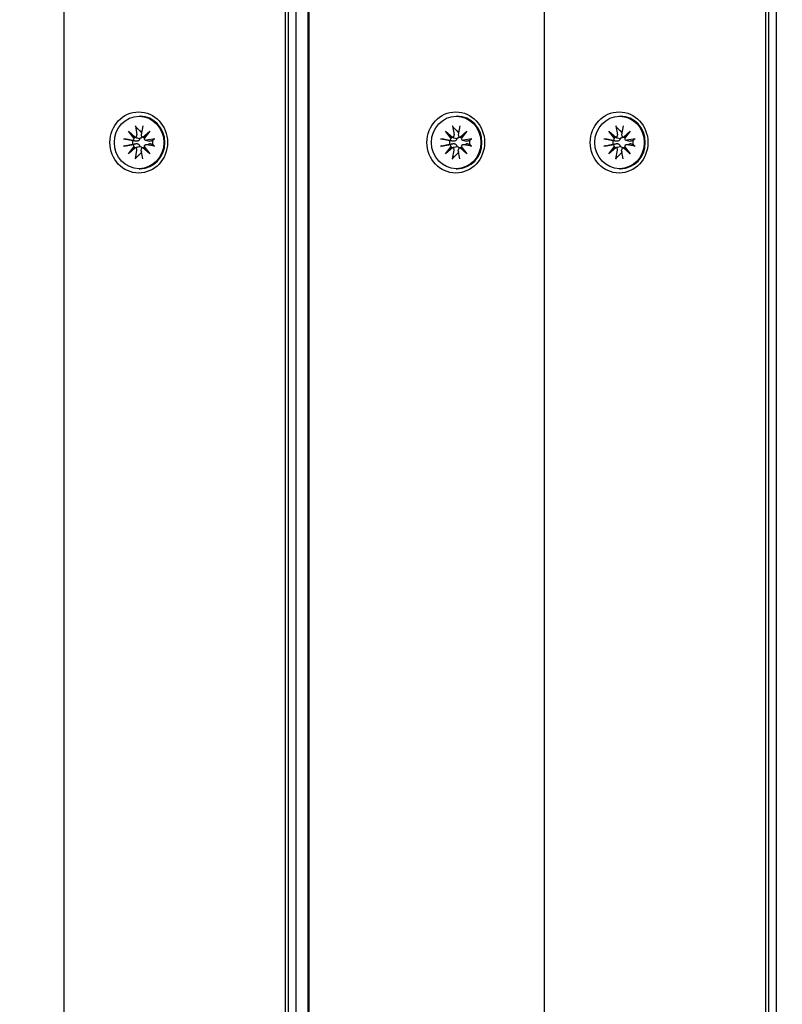
# Model space of a CAD drawing. Units: millimetres. Extents: x 1235 to 21899, y 875 to 19921.
# Drawn here: x 4572 to 4722, y 8575 to 8768 of the extents above; entities that cross this region are included whole.
import ezdxf

# ---------------------------------------------------------------- set-up
doc = ezdxf.new("R2010")
doc.units = ezdxf.units.MM
doc.layers.add('Widoczne (ISO)', color=255, linetype='Continuous')
doc.layers.add('wymiary 100 strefy', color=5, linetype='Continuous')
doc.styles.get("Standard").update_dxf_attribs({"font": 'arial.ttf'})
doc.dimstyles.new('FK_rzuty 100_STREFY', dxfattribs={"dimscale": 100, "dimtxt": 4, "dimasz": 2.5, "dimexe": 1.25, "dimexo": 0.625, "dimgap": 1, "dimtad": 1, "dimdec": 1, "dimlfac": 0.001, "dimrnd": 0.01, "dimzin": 1, "dimdsep": 46, "dimtxsty": 'Standard', "dimblk": 'OBLIQUE', "dimcen": 2.5, "dimadec": 0, "dimazin": 0, "dimtfac": 1, "dimtdec": 1, "dimtmove": 0, "dimatfit": 3, "dimfxl": 1, "dimarcsym": 0})

# ---------------------------------------------------------------- blocks, each defined once
blk = doc.blocks.new('_Oblique')
at = {"color": 0, "linetype": 'ByBlock', "lineweight": -2}
blk.add_line((-0.5, -0.5), (0.5, 0.5), dxfattribs=at)
blk = doc.blocks.new('*D7')
at = {"layer": 'Defpoints', "color": 0, "transparency": 16777216}
for p in [(2983.95, 8911.85), (11505.69, 8911.85), (2983.95, 1506.05)]:
    blk.add_point(p, dxfattribs=at)
at = {"layer": 'wymiary 100 strefy', "color": 0, "lineweight": -2, "transparency": 16777216}
for p, q in [((2983.95, 8849.35), (2983.95, 1381.05)), ((11505.69, 8849.35), (11505.69, 1381.05)), ((11505.69, 1506.05), (2983.95, 1506.05))]:
    blk.add_line(p, q, dxfattribs=at)
at = {"layer": 'wymiary 100 strefy', "color": 0, "lineweight": -2, "transparency": 16777216, "xscale": 200, "yscale": 200, "zscale": 200, "rotation": 180}
blk.add_blockref('_Oblique', (2983.95, 1506.05), dxfattribs=at)
at = {"layer": 'wymiary 100 strefy', "color": 0, "lineweight": -2, "transparency": 16777216, "xscale": 200, "yscale": 200, "zscale": 200}
blk.add_blockref('_Oblique', (11505.69, 1506.05), dxfattribs=at)
at = {"layer": 'wymiary 100 strefy', "color": 0, "transparency": 16777216, "insert": (7244.82, 1759.22), "char_height": 300, "attachment_point": 5}
blk.add_mtext('8.50 m', dxfattribs=at)

msp = doc.modelspace()

# ---------------------------------------------------------------- linework, layer by layer
at = {"layer": 'Widoczne (ISO)'}
for p, q in [((4626.578, 7874.85), (4626.578, 8863.85)), ((4720.875, 7874.85), (4720.875, 8863.85)), ((4581.031, 7879.35), (4581.031, 8859.35)), ((4624.442, 8859.35), (4624.442, 7879.35)), ((4625.08, 7879.35), (4625.08, 8859.35)), ((4628.852, 8859.35), (4628.852, 7879.35)), ((4629.157, 7879.35), (4629.157, 8859.35)), ((4675.327, 7879.35), (4675.327, 8859.35)), ((4718.739, 8859.35), (4718.739, 7879.35)), ((4719.377, 7879.35), (4719.377, 8859.35)), ((4595.765, 8749.5), (4595.965, 8749.5)), ((4658.001, 8749.5), (4658.201, 8749.5)), ((4690.062, 8749.5), (4690.262, 8749.5)), ((4593.665, 8746.577), (4595.009, 8745.379)), ((4593.665, 8746.577), (4594.856, 8745.401)), ((4594.794, 8745.152), (4593.665, 8746.577)), ((4595.068, 8747.592), (4595.346, 8745.861)), ((4596.462, 8747.592), (4596.184, 8745.861)), ((4596.521, 8745.379), (4597.865, 8746.577)), ((4597.865, 8746.577), (4596.736, 8745.152)), ((4597.865, 8746.577), (4596.839, 8745.401)), ((4655.901, 8746.577), (4657.245, 8745.379)), ((4655.901, 8746.577), (4657.092, 8745.401)), ((4657.03, 8745.152), (4655.901, 8746.577)), ((4657.304, 8747.592), (4657.582, 8745.861)), ((4658.698, 8747.592), (4658.42, 8745.861)), ((4658.757, 8745.379), (4660.101, 8746.577)), ((4660.101, 8746.577), (4658.971, 8745.152)), ((4660.101, 8746.577), (4659.075, 8745.401)), ((4687.962, 8746.577), (4689.306, 8745.379)), ((4687.962, 8746.577), (4689.153, 8745.401)), ((4689.091, 8745.152), (4687.962, 8746.577)), ((4689.365, 8747.592), (4689.643, 8745.861)), ((4690.759, 8747.592), (4690.481, 8745.861)), ((4690.818, 8745.379), (4692.162, 8746.577)), ((4692.162, 8746.577), (4691.032, 8745.152)), ((4692.162, 8746.577), (4691.136, 8745.401)), ((4592.707, 8745.089), (4594.34, 8744.794)), ((4594.92, 8745.373), (4595.103, 8745.323)), ((4596.473, 8745.389), (4596.788, 8745.303)), ((4597.027, 8744.801), (4597.803, 8744.591)), ((4598.823, 8745.089), (4597.19, 8744.794)), ((4654.943, 8745.089), (4656.576, 8744.794)), ((4657.156, 8745.373), (4657.339, 8745.323)), ((4658.709, 8745.389), (4659.024, 8745.303)), ((4659.263, 8744.801), (4660.039, 8744.591)), ((4661.059, 8745.089), (4659.426, 8744.794)), ((4687.004, 8745.089), (4688.637, 8744.794)), ((4689.217, 8745.373), (4689.4, 8745.323)), ((4690.77, 8745.389), (4691.085, 8745.303)), ((4691.324, 8744.801), (4692.1, 8744.591)), ((4693.119, 8745.089), (4691.487, 8744.794)), ((4592.707, 8743.61), (4594.34, 8743.905)), ((4593.665, 8742.122), (4594.794, 8743.548)), ((4595.009, 8743.32), (4593.665, 8742.122)), ((4593.665, 8742.122), (4594.856, 8743.298)), ((4594.92, 8743.326), (4595.103, 8743.376)), ((4595.068, 8741.107), (4595.346, 8742.839)), ((4596.462, 8741.107), (4596.184, 8742.839)), ((4596.473, 8743.311), (4596.788, 8743.396)), ((4597.865, 8742.122), (4596.521, 8743.32)), ((4596.736, 8743.548), (4597.865, 8742.122)), ((4597.865, 8742.122), (4596.839, 8743.298)), ((4597.027, 8743.898), (4597.803, 8744.109)), ((4598.823, 8743.61), (4597.19, 8743.905)), ((4654.943, 8743.61), (4656.576, 8743.905)), ((4655.901, 8742.122), (4657.03, 8743.548)), ((4657.245, 8743.32), (4655.901, 8742.122)), ((4655.901, 8742.122), (4657.092, 8743.298)), ((4657.156, 8743.326), (4657.339, 8743.376)), ((4657.304, 8741.107), (4657.582, 8742.839)), ((4658.698, 8741.107), (4658.42, 8742.839)), ((4658.709, 8743.311), (4659.024, 8743.396)), ((4660.101, 8742.122), (4658.757, 8743.32)), ((4658.971, 8743.548), (4660.101, 8742.122)), ((4660.101, 8742.122), (4659.075, 8743.298)), ((4659.263, 8743.898), (4660.039, 8744.109)), ((4661.059, 8743.61), (4659.426, 8743.905)), ((4687.004, 8743.61), (4688.637, 8743.905)), ((4687.962, 8742.122), (4689.091, 8743.548)), ((4689.306, 8743.32), (4687.962, 8742.122)), ((4687.962, 8742.122), (4689.153, 8743.298)), ((4689.217, 8743.326), (4689.4, 8743.376)), ((4689.365, 8741.107), (4689.643, 8742.839)), ((4690.759, 8741.107), (4690.481, 8742.839)), ((4690.77, 8743.311), (4691.085, 8743.396)), ((4692.162, 8742.122), (4690.818, 8743.32)), ((4691.032, 8743.548), (4692.162, 8742.122)), ((4692.162, 8742.122), (4691.136, 8743.298)), ((4691.324, 8743.898), (4692.1, 8744.109)), ((4693.119, 8743.61), (4691.487, 8743.905)), ((4595.765, 8739.2), (4595.965, 8739.2)), ((4658.001, 8739.2), (4658.201, 8739.2)), ((4690.062, 8739.2), (4690.262, 8739.2))]:
    msp.add_line(p, q, dxfattribs=at)
for centre, major_axis in [((4595.682, 8744.35), (0, 6)), ((4657.918, 8744.35), (0, 6)), ((4689.979, 8744.35), (0, 6)), ((4595.765, 8744.35), (0, 5.15)), ((4658.001, 8744.35), (0, 5.15)), ((4690.062, 8744.35), (0, 5.15))]:
    msp.add_ellipse(centre, major_axis=major_axis, ratio=0.9429693, dxfattribs=at)
for centre, major_axis, ratio, start_param, end_param in [((4595.965, 8744.35), (0, 5.15), 0.9429693, 3.1415927, 6.2831853), ((4658.201, 8744.35), (0, 5.15), 0.9429693, 3.1415927, 6.2831853), ((4690.262, 8744.35), (0, 5.15), 0.9429693, 3.1415927, 6.2831853), ((4596.447, 8744.35), (0, 2.129), 0.9429693, 0.0819706, 0.1712686), ((4658.683, 8744.35), (0, 2.129), 0.9429693, 0.0819706, 0.1712686), ((4690.744, 8744.35), (0, 2.129), 0.9429693, 0.0819706, 0.1712686), ((4594.406, 8745.204), (0, -0.415), 0.9429693, 6.1144924, 7.7286315), ((4596.447, 8744.35), (0, 2.129), 0.9429693, 1.3995278, 1.7420649), ((4594.318, 8745.241), (0.534, 0.173), 0.6309342, 5.5727376, 6.2469788), ((4594.795, 8745.747), (0.215, -0.367), 0.4546932, 5.5969545, 6.2711957), ((4594.96, 8745.791), (0, -0.415), 0.9429693, 0.1253501, 1.7394892), ((4596.57, 8745.791), (0, -0.415), 0.9429693, 4.5436961, 6.1578352), ((4596.476, 8745.747), (0.511, -0.209), 0.6201233, 5.0470317, 5.7212728), ((4596.953, 8745.241), (-0.173, -0.371), 0.4295187, 4.4730972, 5.1473383), ((4597.124, 8745.204), (0, -0.415), 0.9429693, 4.8377391, 6.4518782), ((4596.447, 8744.35), (0, -2.129), 0.9429693, 1.3995278, 1.7420649), ((4656.642, 8745.204), (0, -0.415), 0.9429693, 6.1144924, 7.7286315), ((4658.683, 8744.35), (0, 2.129), 0.9429693, 1.3995278, 1.7420649), ((4656.554, 8745.241), (0.534, 0.173), 0.6309342, 5.5727376, 6.2469788), ((4657.031, 8745.747), (0.215, -0.367), 0.4546932, 5.5969545, 6.2711957), ((4657.196, 8745.791), (0, -0.415), 0.9429693, 0.1253501, 1.7394892), ((4658.806, 8745.791), (0, -0.415), 0.9429693, 4.5436961, 6.1578352), ((4658.712, 8745.747), (0.511, -0.209), 0.6201233, 5.0470317, 5.7212728), ((4659.189, 8745.241), (-0.173, -0.371), 0.4295187, 4.4730972, 5.1473383), ((4659.36, 8745.204), (0, -0.415), 0.9429693, 4.8377391, 6.4518782), ((4658.683, 8744.35), (0, -2.129), 0.9429693, 1.3995278, 1.7420649), ((4688.703, 8745.204), (0, -0.415), 0.9429693, 6.1144924, 7.7286315), ((4690.744, 8744.35), (0, 2.129), 0.9429693, 1.3995278, 1.7420649), ((4688.615, 8745.241), (0.534, 0.173), 0.6309342, 5.5727376, 6.2469788), ((4689.092, 8745.747), (0.215, -0.367), 0.4546932, 5.5969545, 6.2711957), ((4689.257, 8745.791), (0, -0.415), 0.9429693, 0.1253501, 1.7394892), ((4690.867, 8745.791), (0, -0.415), 0.9429693, 4.5436961, 6.1578352), ((4690.773, 8745.747), (0.511, -0.209), 0.6201233, 5.0470317, 5.7212728), ((4691.25, 8745.241), (-0.173, -0.371), 0.4295187, 4.4730972, 5.1473383), ((4691.421, 8745.204), (0, -0.415), 0.9429693, 4.8377391, 6.4518782), ((4690.744, 8744.35), (0, -2.129), 0.9429693, 1.3995278, 1.7420649), ((4594.406, 8743.496), (0, 0.415), 0.9429693, 4.8377391, 6.4518782), ((4594.318, 8743.459), (-0.534, 0.173), 0.6309342, 3.1777991, 3.8520403), ((4594.795, 8742.953), (0.215, 0.367), 0.4546932, 0.0119896, 0.6862308), ((4594.96, 8742.909), (0, 0.415), 0.9429693, 4.5436961, 6.1578352), ((4596.57, 8742.909), (0, 0.415), 0.9429693, 0.1253501, 1.7394892), ((4596.476, 8742.953), (-0.511, -0.209), 0.6201233, 3.7035051, 4.3777463), ((4597.124, 8743.496), (0, 0.415), 0.9429693, 6.1144924, 7.7286315), ((4596.953, 8743.459), (-0.173, 0.371), 0.4295187, 1.135847, 1.8100881), ((4656.642, 8743.496), (0, 0.415), 0.9429693, 4.8377391, 6.4518782), ((4656.554, 8743.459), (-0.534, 0.173), 0.6309342, 3.1777991, 3.8520403), ((4657.031, 8742.953), (0.215, 0.367), 0.4546932, 0.0119896, 0.6862308), ((4657.196, 8742.909), (0, 0.415), 0.9429693, 4.5436961, 6.1578352), ((4658.806, 8742.909), (0, 0.415), 0.9429693, 0.1253501, 1.7394892), ((4658.712, 8742.953), (-0.511, -0.209), 0.6201233, 3.7035051, 4.3777463), ((4659.36, 8743.496), (0, 0.415), 0.9429693, 6.1144924, 7.7286315), ((4659.189, 8743.459), (-0.173, 0.371), 0.4295187, 1.135847, 1.8100881), ((4688.703, 8743.496), (0, 0.415), 0.9429693, 4.8377391, 6.4518782), ((4688.615, 8743.459), (-0.534, 0.173), 0.6309342, 3.1777991, 3.8520403), ((4689.092, 8742.953), (0.215, 0.367), 0.4546932, 0.0119896, 0.6862308), ((4689.257, 8742.909), (0, 0.415), 0.9429693, 4.5436961, 6.1578352), ((4690.867, 8742.909), (0, 0.415), 0.9429693, 0.1253501, 1.7394892), ((4690.773, 8742.953), (-0.511, -0.209), 0.6201233, 3.7035051, 4.3777463), ((4691.421, 8743.496), (0, 0.415), 0.9429693, 6.1144924, 7.7286315), ((4691.25, 8743.459), (-0.173, 0.371), 0.4295187, 1.135847, 1.8100881), ((4596.447, 8744.35), (0, -2.129), 0.9429693, 6.1119167, 6.2012147), ((4658.683, 8744.35), (0, -2.129), 0.9429693, 6.1119167, 6.2012147), ((4690.744, 8744.35), (0, -2.129), 0.9429693, 6.1119167, 6.2012147)]:
    msp.add_ellipse(centre, major_axis=major_axis, ratio=ratio, start_param=start_param, end_param=end_param, dxfattribs=at)
for points, knots in [([(4595.173, 8747.344), (4595.16, 8747.357), (4595.145, 8747.376), (4595.12, 8747.42), (4595.104, 8747.454), (4595.083, 8747.517), (4595.073, 8747.558), (4595.068, 8747.592)], [0.096796729, 0.096796729, 0.096796729, 0.096796729, 0.105404725, 0.105404725, 0.115910688, 0.115910688, 0.126431098, 0.126431098, 0.126431098, 0.126431098]), ([(4657.409, 8747.344), (4657.396, 8747.357), (4657.381, 8747.376), (4657.356, 8747.42), (4657.34, 8747.454), (4657.319, 8747.517), (4657.309, 8747.558), (4657.304, 8747.592)], [0.096796729, 0.096796729, 0.096796729, 0.096796729, 0.105404725, 0.105404725, 0.115910688, 0.115910688, 0.126431098, 0.126431098, 0.126431098, 0.126431098]), ([(4689.47, 8747.344), (4689.457, 8747.357), (4689.442, 8747.376), (4689.417, 8747.42), (4689.401, 8747.454), (4689.38, 8747.517), (4689.37, 8747.558), (4689.365, 8747.592)], [0.096796729, 0.096796729, 0.096796729, 0.096796729, 0.105404725, 0.105404725, 0.115910688, 0.115910688, 0.126431098, 0.126431098, 0.126431098, 0.126431098]), ([(4592.707, 8745.089), (4592.74, 8745.083), (4592.781, 8745.076), (4592.85, 8745.063), (4592.89, 8745.055), (4592.946, 8745.043), (4592.972, 8745.038), (4592.994, 8745.033)], [0.04222664, 0.04222664, 0.04222664, 0.04222664, 0.05274705, 0.05274705, 0.063253012, 0.063253012, 0.071861008, 0.071861008, 0.071861008, 0.071861008]), ([(4595.866, 8745.152), (4595.868, 8745.115), (4595.867, 8745.077), (4595.853, 8744.981), (4595.833, 8744.924), (4595.778, 8744.825), (4595.739, 8744.777), (4595.647, 8744.697), (4595.593, 8744.664), (4595.481, 8744.614), (4595.411, 8744.594), (4595.269, 8744.575), (4595.196, 8744.576), (4595.131, 8744.585), (4595.117, 8744.587), (4595.103, 8744.589), (4595.089, 8744.592)], [-0.10295596, -0.10295596, -0.10295596, -0.10295596, -0.09168521, -0.09168521, -0.07450243, -0.07450243, -0.05731964, -0.05731964, -0.04013685, -0.04013685, -0.02006843, -0.02006843, 0, 0, 0, 0.00423417, 0.00423417, 0.00423417, 0.00423417]), ([(4595.104, 8745.323), (4595.191, 8745.299), (4595.277, 8745.279), (4595.515, 8745.224), (4595.698, 8745.186), (4595.866, 8745.152)], [-6.77179357, -6.77179357, -6.77179357, -6.77179357, -6.71761464, -6.71761464, -6.60208437, -6.60208437, -6.60208437, -6.60208437]), ([(4596.331, 8745.462), (4596.317, 8745.423), (4596.296, 8745.383), (4596.236, 8745.303), (4596.193, 8745.265), (4596.1, 8745.206), (4596.044, 8745.183), (4595.945, 8745.16), (4595.905, 8745.154), (4595.866, 8745.152)], [0.290958461, 0.290958461, 0.290958461, 0.290958461, 0.304921747, 0.304921747, 0.322104535, 0.322104535, 0.339287322, 0.339287322, 0.350558063, 0.350558063, 0.350558063, 0.350558063]), ([(4598.004, 8744.592), (4597.995, 8744.589), (4597.985, 8744.587), (4597.931, 8744.576), (4597.881, 8744.575), (4597.823, 8744.586), (4597.813, 8744.588), (4597.803, 8744.591)], [0.24336794, 0.24336794, 0.24336794, 0.24336794, 0.247602108, 0.247602108, 0.267670534, 0.267670534, 0.271571732, 0.271571732, 0.271571732, 0.271571732]), ([(4598.641, 8745.033), (4598.645, 8745.038), (4598.653, 8745.043), (4598.679, 8745.055), (4598.704, 8745.063), (4598.754, 8745.076), (4598.79, 8745.083), (4598.823, 8745.089)], [0.096796729, 0.096796729, 0.096796729, 0.096796729, 0.105404725, 0.105404725, 0.115910688, 0.115910688, 0.126431098, 0.126431098, 0.126431098, 0.126431098]), ([(4654.943, 8745.089), (4654.976, 8745.083), (4655.017, 8745.076), (4655.086, 8745.063), (4655.126, 8745.055), (4655.182, 8745.043), (4655.208, 8745.038), (4655.229, 8745.033)], [0.04222664, 0.04222664, 0.04222664, 0.04222664, 0.05274705, 0.05274705, 0.063253012, 0.063253012, 0.071861008, 0.071861008, 0.071861008, 0.071861008]), ([(4658.102, 8745.152), (4658.104, 8745.115), (4658.103, 8745.077), (4658.089, 8744.981), (4658.069, 8744.924), (4658.014, 8744.825), (4657.975, 8744.777), (4657.883, 8744.697), (4657.829, 8744.664), (4657.716, 8744.614), (4657.647, 8744.594), (4657.505, 8744.575), (4657.432, 8744.576), (4657.367, 8744.585), (4657.353, 8744.587), (4657.339, 8744.589), (4657.325, 8744.592)], [-0.10295596, -0.10295596, -0.10295596, -0.10295596, -0.09168521, -0.09168521, -0.07450243, -0.07450243, -0.05731964, -0.05731964, -0.04013685, -0.04013685, -0.02006843, -0.02006843, 0, 0, 0, 0.00423417, 0.00423417, 0.00423417, 0.00423417]), ([(4657.34, 8745.323), (4657.427, 8745.299), (4657.513, 8745.279), (4657.751, 8745.224), (4657.934, 8745.186), (4658.102, 8745.152)], [-6.77179357, -6.77179357, -6.77179357, -6.77179357, -6.71761464, -6.71761464, -6.60208437, -6.60208437, -6.60208437, -6.60208437]), ([(4658.567, 8745.462), (4658.553, 8745.423), (4658.532, 8745.383), (4658.472, 8745.303), (4658.429, 8745.265), (4658.336, 8745.206), (4658.28, 8745.183), (4658.181, 8745.16), (4658.141, 8745.154), (4658.102, 8745.152)], [0.290958461, 0.290958461, 0.290958461, 0.290958461, 0.304921747, 0.304921747, 0.322104535, 0.322104535, 0.339287322, 0.339287322, 0.350558063, 0.350558063, 0.350558063, 0.350558063]), ([(4660.24, 8744.592), (4660.231, 8744.589), (4660.221, 8744.587), (4660.167, 8744.576), (4660.117, 8744.575), (4660.058, 8744.586), (4660.049, 8744.588), (4660.039, 8744.591)], [0.24336794, 0.24336794, 0.24336794, 0.24336794, 0.247602108, 0.247602108, 0.267670534, 0.267670534, 0.271571732, 0.271571732, 0.271571732, 0.271571732]), ([(4660.877, 8745.033), (4660.881, 8745.038), (4660.889, 8745.043), (4660.915, 8745.055), (4660.94, 8745.063), (4660.99, 8745.076), (4661.026, 8745.083), (4661.059, 8745.089)], [0.096796729, 0.096796729, 0.096796729, 0.096796729, 0.105404725, 0.105404725, 0.115910688, 0.115910688, 0.126431098, 0.126431098, 0.126431098, 0.126431098]), ([(4687.004, 8745.089), (4687.037, 8745.083), (4687.078, 8745.076), (4687.147, 8745.063), (4687.187, 8745.055), (4687.243, 8745.043), (4687.269, 8745.038), (4687.29, 8745.033)], [0.04222664, 0.04222664, 0.04222664, 0.04222664, 0.05274705, 0.05274705, 0.063253012, 0.063253012, 0.071861008, 0.071861008, 0.071861008, 0.071861008]), ([(4690.163, 8745.152), (4690.165, 8745.115), (4690.164, 8745.077), (4690.15, 8744.981), (4690.13, 8744.924), (4690.075, 8744.825), (4690.036, 8744.777), (4689.944, 8744.697), (4689.89, 8744.664), (4689.777, 8744.614), (4689.708, 8744.594), (4689.566, 8744.575), (4689.493, 8744.576), (4689.428, 8744.585), (4689.414, 8744.587), (4689.4, 8744.589), (4689.386, 8744.592)], [-0.10295596, -0.10295596, -0.10295596, -0.10295596, -0.09168521, -0.09168521, -0.07450243, -0.07450243, -0.05731964, -0.05731964, -0.04013685, -0.04013685, -0.02006843, -0.02006843, 0, 0, 0, 0.00423417, 0.00423417, 0.00423417, 0.00423417]), ([(4689.401, 8745.323), (4689.488, 8745.299), (4689.574, 8745.279), (4689.812, 8745.224), (4689.995, 8745.186), (4690.163, 8745.152)], [-6.77179357, -6.77179357, -6.77179357, -6.77179357, -6.71761464, -6.71761464, -6.60208437, -6.60208437, -6.60208437, -6.60208437]), ([(4690.628, 8745.462), (4690.614, 8745.423), (4690.593, 8745.383), (4690.532, 8745.303), (4690.49, 8745.265), (4690.397, 8745.206), (4690.341, 8745.183), (4690.242, 8745.16), (4690.202, 8745.154), (4690.163, 8745.152)], [0.290958461, 0.290958461, 0.290958461, 0.290958461, 0.304921747, 0.304921747, 0.322104535, 0.322104535, 0.339287322, 0.339287322, 0.350558063, 0.350558063, 0.350558063, 0.350558063]), ([(4692.301, 8744.592), (4692.291, 8744.589), (4692.282, 8744.587), (4692.228, 8744.576), (4692.178, 8744.575), (4692.119, 8744.586), (4692.11, 8744.588), (4692.1, 8744.591)], [0.24336794, 0.24336794, 0.24336794, 0.24336794, 0.247602108, 0.247602108, 0.267670534, 0.267670534, 0.271571732, 0.271571732, 0.271571732, 0.271571732]), ([(4692.938, 8745.033), (4692.942, 8745.038), (4692.95, 8745.043), (4692.976, 8745.055), (4693, 8745.063), (4693.051, 8745.076), (4693.087, 8745.083), (4693.119, 8745.089)], [0.096796729, 0.096796729, 0.096796729, 0.096796729, 0.105404725, 0.105404725, 0.115910688, 0.115910688, 0.126431098, 0.126431098, 0.126431098, 0.126431098]), ([(4592.994, 8743.666), (4592.972, 8743.662), (4592.946, 8743.656), (4592.89, 8743.645), (4592.85, 8743.637), (4592.781, 8743.624), (4592.74, 8743.616), (4592.707, 8743.61)], [0.096796729, 0.096796729, 0.096796729, 0.096796729, 0.105404725, 0.105404725, 0.115910688, 0.115910688, 0.126431098, 0.126431098, 0.126431098, 0.126431098]), ([(4595.089, 8744.108), (4595.103, 8744.11), (4595.117, 8744.113), (4595.196, 8744.124), (4595.269, 8744.125), (4595.411, 8744.106), (4595.481, 8744.086), (4595.593, 8744.035), (4595.647, 8744.003), (4595.739, 8743.922), (4595.778, 8743.874), (4595.833, 8743.776), (4595.853, 8743.719), (4595.867, 8743.623), (4595.868, 8743.584), (4595.866, 8743.547)], [0.24336794, 0.24336794, 0.24336794, 0.24336794, 0.24760211, 0.24760211, 0.26767053, 0.26767053, 0.28773896, 0.28773896, 0.30492175, 0.30492175, 0.32210453, 0.32210453, 0.33928732, 0.33928732, 0.35055806, 0.35055806, 0.35055806, 0.35055806]), ([(4595.104, 8743.377), (4595.191, 8743.4), (4595.277, 8743.421), (4595.515, 8743.476), (4595.698, 8743.514), (4595.866, 8743.547)], [-6.77179357, -6.77179357, -6.77179357, -6.77179357, -6.71761464, -6.71761464, -6.60208437, -6.60208437, -6.60208437, -6.60208437]), ([(4595.866, 8743.547), (4595.905, 8743.545), (4595.945, 8743.54), (4596.044, 8743.517), (4596.1, 8743.493), (4596.193, 8743.435), (4596.236, 8743.396), (4596.296, 8743.316), (4596.317, 8743.277), (4596.331, 8743.238)], [-0.102955956, -0.102955956, -0.102955956, -0.102955956, -0.091685214, -0.091685214, -0.074502427, -0.074502427, -0.05731964, -0.05731964, -0.043356354, -0.043356354, -0.043356354, -0.043356354]), ([(4597.803, 8744.109), (4597.813, 8744.111), (4597.823, 8744.113), (4597.881, 8744.125), (4597.931, 8744.124), (4597.976, 8744.115), (4597.985, 8744.113), (4597.995, 8744.11), (4598.004, 8744.108)], [-0.023969624, -0.023969624, -0.023969624, -0.023969624, -0.020068426, -0.020068426, 0, 0, 0, 0.004234168, 0.004234168, 0.004234168, 0.004234168]), ([(4598.823, 8743.61), (4598.79, 8743.616), (4598.754, 8743.624), (4598.704, 8743.637), (4598.679, 8743.645), (4598.653, 8743.656), (4598.645, 8743.662), (4598.641, 8743.666)], [0.04222664, 0.04222664, 0.04222664, 0.04222664, 0.05274705, 0.05274705, 0.063253012, 0.063253012, 0.071861008, 0.071861008, 0.071861008, 0.071861008]), ([(4655.229, 8743.666), (4655.208, 8743.662), (4655.182, 8743.656), (4655.126, 8743.645), (4655.086, 8743.637), (4655.017, 8743.624), (4654.976, 8743.616), (4654.943, 8743.61)], [0.096796729, 0.096796729, 0.096796729, 0.096796729, 0.105404725, 0.105404725, 0.115910688, 0.115910688, 0.126431098, 0.126431098, 0.126431098, 0.126431098]), ([(4657.325, 8744.108), (4657.339, 8744.11), (4657.353, 8744.113), (4657.432, 8744.124), (4657.505, 8744.125), (4657.647, 8744.106), (4657.716, 8744.086), (4657.829, 8744.035), (4657.883, 8744.003), (4657.975, 8743.922), (4658.014, 8743.874), (4658.069, 8743.776), (4658.089, 8743.719), (4658.103, 8743.623), (4658.104, 8743.584), (4658.102, 8743.547)], [0.24336794, 0.24336794, 0.24336794, 0.24336794, 0.24760211, 0.24760211, 0.26767053, 0.26767053, 0.28773896, 0.28773896, 0.30492175, 0.30492175, 0.32210453, 0.32210453, 0.33928732, 0.33928732, 0.35055806, 0.35055806, 0.35055806, 0.35055806]), ([(4657.34, 8743.377), (4657.427, 8743.4), (4657.513, 8743.421), (4657.751, 8743.476), (4657.934, 8743.514), (4658.102, 8743.547)], [-6.77179357, -6.77179357, -6.77179357, -6.77179357, -6.71761464, -6.71761464, -6.60208437, -6.60208437, -6.60208437, -6.60208437]), ([(4658.102, 8743.547), (4658.141, 8743.545), (4658.181, 8743.54), (4658.28, 8743.517), (4658.336, 8743.493), (4658.429, 8743.435), (4658.472, 8743.396), (4658.532, 8743.316), (4658.553, 8743.277), (4658.567, 8743.238)], [-0.102955956, -0.102955956, -0.102955956, -0.102955956, -0.091685214, -0.091685214, -0.074502427, -0.074502427, -0.05731964, -0.05731964, -0.043356354, -0.043356354, -0.043356354, -0.043356354]), ([(4660.039, 8744.109), (4660.049, 8744.111), (4660.058, 8744.113), (4660.117, 8744.125), (4660.167, 8744.124), (4660.212, 8744.115), (4660.221, 8744.113), (4660.231, 8744.11), (4660.24, 8744.108)], [-0.023969624, -0.023969624, -0.023969624, -0.023969624, -0.020068426, -0.020068426, 0, 0, 0, 0.004234168, 0.004234168, 0.004234168, 0.004234168]), ([(4661.059, 8743.61), (4661.026, 8743.616), (4660.99, 8743.624), (4660.94, 8743.637), (4660.915, 8743.645), (4660.889, 8743.656), (4660.881, 8743.662), (4660.877, 8743.666)], [0.04222664, 0.04222664, 0.04222664, 0.04222664, 0.05274705, 0.05274705, 0.063253012, 0.063253012, 0.071861008, 0.071861008, 0.071861008, 0.071861008]), ([(4687.29, 8743.666), (4687.269, 8743.662), (4687.243, 8743.656), (4687.187, 8743.645), (4687.147, 8743.637), (4687.078, 8743.624), (4687.037, 8743.616), (4687.004, 8743.61)], [0.096796729, 0.096796729, 0.096796729, 0.096796729, 0.105404725, 0.105404725, 0.115910688, 0.115910688, 0.126431098, 0.126431098, 0.126431098, 0.126431098]), ([(4689.386, 8744.108), (4689.4, 8744.11), (4689.414, 8744.113), (4689.493, 8744.124), (4689.566, 8744.125), (4689.708, 8744.106), (4689.777, 8744.086), (4689.89, 8744.035), (4689.944, 8744.003), (4690.036, 8743.922), (4690.075, 8743.874), (4690.13, 8743.776), (4690.15, 8743.719), (4690.164, 8743.623), (4690.165, 8743.584), (4690.163, 8743.547)], [0.24336794, 0.24336794, 0.24336794, 0.24336794, 0.24760211, 0.24760211, 0.26767053, 0.26767053, 0.28773896, 0.28773896, 0.30492175, 0.30492175, 0.32210453, 0.32210453, 0.33928732, 0.33928732, 0.35055806, 0.35055806, 0.35055806, 0.35055806]), ([(4689.401, 8743.377), (4689.488, 8743.4), (4689.574, 8743.421), (4689.812, 8743.476), (4689.995, 8743.514), (4690.163, 8743.547)], [-6.77179357, -6.77179357, -6.77179357, -6.77179357, -6.71761464, -6.71761464, -6.60208437, -6.60208437, -6.60208437, -6.60208437]), ([(4690.163, 8743.547), (4690.202, 8743.545), (4690.242, 8743.54), (4690.341, 8743.517), (4690.397, 8743.493), (4690.49, 8743.435), (4690.532, 8743.396), (4690.593, 8743.316), (4690.614, 8743.277), (4690.628, 8743.238)], [-0.102955956, -0.102955956, -0.102955956, -0.102955956, -0.091685214, -0.091685214, -0.074502427, -0.074502427, -0.05731964, -0.05731964, -0.043356354, -0.043356354, -0.043356354, -0.043356354]), ([(4692.1, 8744.109), (4692.11, 8744.111), (4692.119, 8744.113), (4692.178, 8744.125), (4692.228, 8744.124), (4692.273, 8744.115), (4692.282, 8744.113), (4692.291, 8744.11), (4692.301, 8744.108)], [-0.023969624, -0.023969624, -0.023969624, -0.023969624, -0.020068426, -0.020068426, 0, 0, 0, 0.004234168, 0.004234168, 0.004234168, 0.004234168]), ([(4693.119, 8743.61), (4693.087, 8743.616), (4693.051, 8743.624), (4693, 8743.637), (4692.976, 8743.645), (4692.95, 8743.656), (4692.942, 8743.662), (4692.938, 8743.666)], [0.04222664, 0.04222664, 0.04222664, 0.04222664, 0.05274705, 0.05274705, 0.063253012, 0.063253012, 0.071861008, 0.071861008, 0.071861008, 0.071861008]), ([(4595.068, 8741.107), (4595.073, 8741.142), (4595.083, 8741.182), (4595.104, 8741.246), (4595.12, 8741.28), (4595.145, 8741.323), (4595.16, 8741.342), (4595.173, 8741.355)], [0.04222664, 0.04222664, 0.04222664, 0.04222664, 0.05274705, 0.05274705, 0.063253012, 0.063253012, 0.071861008, 0.071861008, 0.071861008, 0.071861008]), ([(4657.304, 8741.107), (4657.309, 8741.142), (4657.319, 8741.182), (4657.34, 8741.246), (4657.356, 8741.28), (4657.381, 8741.323), (4657.396, 8741.342), (4657.409, 8741.355)], [0.04222664, 0.04222664, 0.04222664, 0.04222664, 0.05274705, 0.05274705, 0.063253012, 0.063253012, 0.071861008, 0.071861008, 0.071861008, 0.071861008]), ([(4689.365, 8741.107), (4689.37, 8741.142), (4689.38, 8741.182), (4689.401, 8741.246), (4689.417, 8741.28), (4689.442, 8741.323), (4689.457, 8741.342), (4689.47, 8741.355)], [0.04222664, 0.04222664, 0.04222664, 0.04222664, 0.05274705, 0.05274705, 0.063253012, 0.063253012, 0.071861008, 0.071861008, 0.071861008, 0.071861008])]:
    msp.add_open_spline(points, degree=3, knots=knots, dxfattribs=at)
for points, weights in [([(4595.173, 8747.344), (4595.723, 8746.817), (4596.105, 8746.447)], [1.0022406735, 1.01748360155, 1]), ([(4596.105, 8746.447), (4596.171, 8746.276), (4596.228, 8746.13)], [1, 1.08567744073, 1.17068000861]), ([(4657.409, 8747.344), (4657.959, 8746.817), (4658.341, 8746.447)], [1.0022406735, 1.01748360155, 1]), ([(4658.341, 8746.447), (4658.407, 8746.276), (4658.463, 8746.13)], [1, 1.08567744073, 1.17068000861]), ([(4689.47, 8747.344), (4690.02, 8746.817), (4690.402, 8746.447)], [1.0022406735, 1.01748360155, 1]), ([(4690.402, 8746.447), (4690.468, 8746.276), (4690.524, 8746.13)], [1, 1.08567744073, 1.17068000861]), ([(4594.469, 8744.713), (4593.863, 8744.844), (4592.994, 8745.033)], [1, 1.01748360154, 1.0022406735]), ([(4595.089, 8744.592), (4594.826, 8744.643), (4594.469, 8744.713)], [1.33963319509, 1.17116332725, 1]), ([(4598.425, 8744.713), (4598.182, 8744.643), (4598.004, 8744.592)], [1, 1.17116332725, 1.33963319509]), ([(4598.641, 8745.033), (4598.515, 8744.844), (4598.425, 8744.713)], [1.0022406735, 1.01748360154, 1]), ([(4656.705, 8744.713), (4656.099, 8744.844), (4655.229, 8745.033)], [1, 1.01748360154, 1.0022406735]), ([(4657.325, 8744.592), (4657.062, 8744.643), (4656.705, 8744.713)], [1.33963319509, 1.17116332725, 1]), ([(4660.661, 8744.713), (4660.418, 8744.643), (4660.24, 8744.592)], [1, 1.17116332725, 1.33963319509]), ([(4660.877, 8745.033), (4660.751, 8744.844), (4660.661, 8744.713)], [1.0022406735, 1.01748360154, 1]), ([(4688.766, 8744.713), (4688.16, 8744.844), (4687.29, 8745.033)], [1, 1.01748360154, 1.0022406735]), ([(4689.386, 8744.592), (4689.123, 8744.643), (4688.766, 8744.713)], [1.33963319509, 1.17116332725, 1]), ([(4692.722, 8744.713), (4692.479, 8744.643), (4692.301, 8744.592)], [1, 1.17116332725, 1.33963319509]), ([(4692.938, 8745.033), (4692.812, 8744.844), (4692.722, 8744.713)], [1.0022406735, 1.01748360154, 1]), ([(4592.994, 8743.666), (4593.863, 8743.855), (4594.469, 8743.987)], [1.0022406735, 1.01748360154, 1]), ([(4594.469, 8743.987), (4594.826, 8744.056), (4595.089, 8744.108)], [1, 1.17116332725, 1.33963319509]), ([(4596.228, 8742.57), (4596.171, 8742.424), (4596.105, 8742.252)], [1.17068000861, 1.08567744073, 1]), ([(4598.004, 8744.108), (4598.182, 8744.056), (4598.425, 8743.987)], [1.33963319509, 1.17116332725, 1]), ([(4598.425, 8743.987), (4598.515, 8743.855), (4598.641, 8743.666)], [1, 1.01748360154, 1.0022406735]), ([(4655.229, 8743.666), (4656.099, 8743.855), (4656.705, 8743.987)], [1.0022406735, 1.01748360154, 1]), ([(4656.705, 8743.987), (4657.062, 8744.056), (4657.325, 8744.108)], [1, 1.17116332725, 1.33963319509]), ([(4658.463, 8742.57), (4658.407, 8742.424), (4658.341, 8742.252)], [1.17068000861, 1.08567744073, 1]), ([(4660.24, 8744.108), (4660.418, 8744.056), (4660.661, 8743.987)], [1.33963319509, 1.17116332725, 1]), ([(4660.661, 8743.987), (4660.751, 8743.855), (4660.877, 8743.666)], [1, 1.01748360154, 1.0022406735]), ([(4687.29, 8743.666), (4688.16, 8743.855), (4688.766, 8743.987)], [1.0022406735, 1.01748360154, 1]), ([(4688.766, 8743.987), (4689.123, 8744.056), (4689.386, 8744.108)], [1, 1.17116332725, 1.33963319509]), ([(4690.524, 8742.57), (4690.468, 8742.424), (4690.402, 8742.252)], [1.17068000861, 1.08567744073, 1]), ([(4692.301, 8744.108), (4692.479, 8744.056), (4692.722, 8743.987)], [1.33963319509, 1.17116332725, 1]), ([(4692.722, 8743.987), (4692.812, 8743.855), (4692.938, 8743.666)], [1, 1.01748360154, 1.0022406735]), ([(4596.105, 8742.252), (4595.723, 8741.883), (4595.173, 8741.355)], [1, 1.01748360154, 1.0022406735]), ([(4658.341, 8742.252), (4657.959, 8741.883), (4657.409, 8741.355)], [1, 1.01748360154, 1.0022406735]), ([(4690.402, 8742.252), (4690.02, 8741.883), (4689.47, 8741.355)], [1, 1.01748360154, 1.0022406735])]:
    msp.add_rational_spline(points, weights, degree=2, dxfattribs=at)

# ---------------------------------------------------------------- dimensions: what is measured, and where the dimension line sits
at = {"layer": 'wymiary 100 strefy'}
dim = msp.add_linear_dim(base=(2983.945, 1506.053), p1=(11505.693, 8911.85), p2=(2983.945, 8911.85), dimstyle='FK_rzuty 100_STREFY', override={"dimtxt": 3, "dimasz": 2, "dimdec": 2, "dimrnd": 0.1, "dimpost": ' m'}, dxfattribs=at)
dim.commit()
dim.dimension.update_dxf_attribs({"geometry": '*D7', "text_midpoint": (7244.819, 1506.053), "dimtype": 160})

doc.saveas('drawing.dxf')
